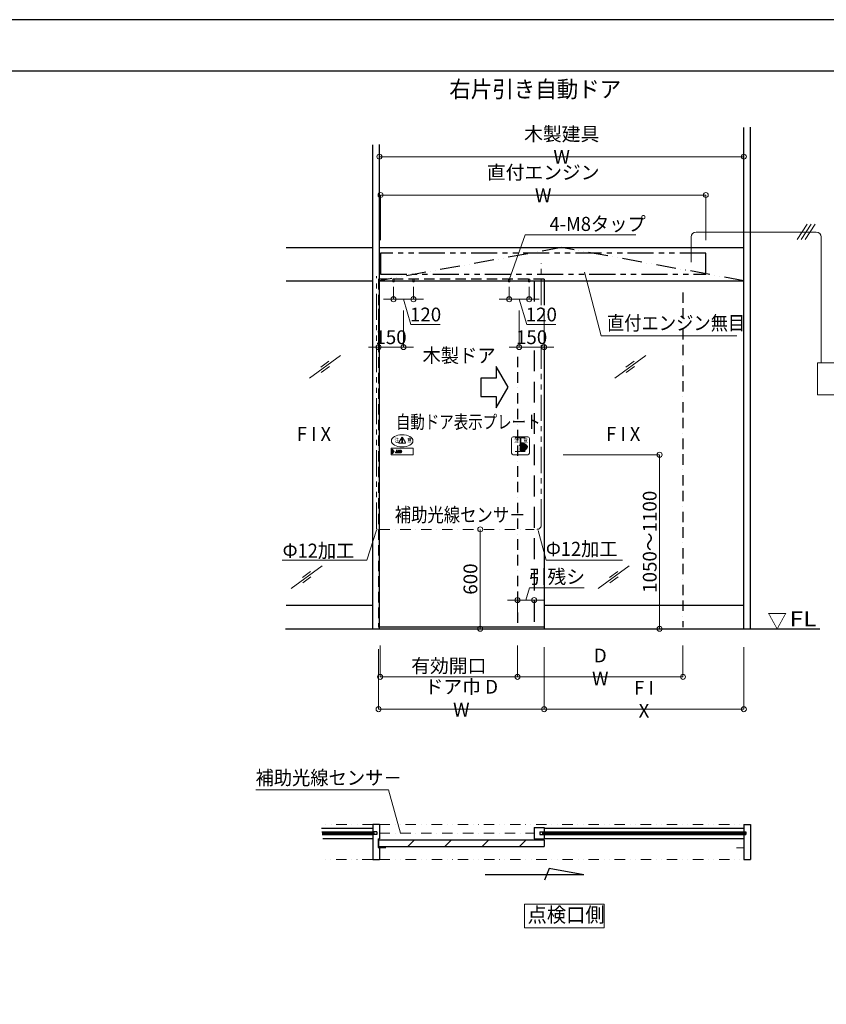
# Model space of a CAD drawing. Units: millimetres. Extents: x 2022 to 18822, y 1793 to 13673.
# Drawn here: x 10161 to 15026, y 7733 to 13673 of the extents above; entities that cross this region are included whole.
import ezdxf

# ---------------------------------------------------------------- set-up
doc = ezdxf.new("R2010")
doc.units = ezdxf.units.MM
doc.header["$LTSCALE"] = 9.91
for name, pattern in [('ACAD_ISO12W100', [21, 12, -3, 0, -3, 0, -3]), ('BORDER2', [22.225, 6.35, -3.175, 6.35, -3.175, 0, -3.175]), ('DASHDOT2', [12.7, 6.35, -3.175, 0, -3.175]), ('DASHED', [19.05, 12.7, -6.35]), ('DIVIDE2', [15.875, 6.35, -3.175, 0, -3.175, 0, -3.175]), ('HIDDEN', [9.525, 6.35, -3.175]), ('PHANTOM2', [31.75, 15.875, -3.175, 3.175, -3.175, 3.175, -3.175])]:
    doc.linetypes.add(name, pattern=pattern)
doc.layers.get('0').update_dxf_attribs({"lineweight": 25})
for name, color, linetype, lineweight in [('01SASH', 90, 'Continuous', 25), ('02DOOR', 92, 'Continuous', 25), ('03ENGINE', 150, 'Continuous', 25), ('04KUTAI', 210, 'Continuous', 25), ('05LINE', 53, 'Continuous', 18), ('05SUNPO', 116, 'Continuous', 20), ('06BUN', 7, 'Continuous', 18), ('07GLASS', 130, 'Continuous', 13), ('07RAIL', 200, 'Continuous', 25), ('09PARTS', 30, 'Continuous', 20), ('10FL', 253, 'Continuous', 30), ('10KASOUSEN', 110, 'DIVIDE2', 18), ('10zuwaku', 170, 'Continuous', 30)]:
    doc.layers.add(name, color=color, linetype=linetype, lineweight=lineweight)
doc.layers.add('10zuwaku-2', color=133, linetype='Continuous', plot=False)
doc.styles.add('JAD', font='SIMPLEX.shx', dxfattribs={"width": 0.8, "bigfont": 'extfont.shx'})
doc.styles.add('jad-Kanji', font='MS Gothic.ttf', dxfattribs={"width": 0.95})
doc.dimstyles.new('F5jad', dxfattribs={"dimtxt": 83, "dimasz": 30, "dimexe": 0, "dimexo": 80, "dimgap": 18, "dimtad": 1, "dimzin": 12, "dimdsep": 46, "dimtxsty": 'jad-Kanji', "dimblk": 'ORIGIN', "dimcen": 1.8, "dimclrd": 116, "dimclre": 116, "dimclrt": 7, "dimazin": 3, "dimtfac": 1, "dimtmove": 1, "dimatfit": 1, "dimldrblk": 'OPEN30', "dimfxl": 0, "dimtolj": 1, "dimtzin": 0, "dimlwd": 20, "dimlwe": 20, "dimarcsym": 0})

# ---------------------------------------------------------------- blocks, each defined once
blk = doc.blocks.new('A$C5D1F26B4')
at = {"layer": '10zuwaku'}
blk.add_line((15320, 11284.4), (0, 11284.4), dxfattribs=at)
blk = doc.blocks.new('A$C535E1D8A')
blk.add_blockref('A$C5D1F26B4', (0, -4.4))
blk = doc.blocks.new('A$C52F25364')
blk.add_blockref('A$C535E1D8A', (0, 0))
blk = doc.blocks.new('_Origin')
at = {"color": 0, "linetype": 'ByBlock', "lineweight": -2}
blk.add_line((0, 0), (-1, 0), dxfattribs=at)
blk.add_circle((0, 0), 0.5, dxfattribs=at)
blk = doc.blocks.new('*D37')
at = {"layer": '05SUNPO', "color": 116, "lineweight": 20}
for p, q in [((13940.3, 11048.2), (14020.3, 11048.2)), ((14020.3, 10028.2), (14020.3, 11018.2)), ((13940.3, 9998.2), (14020.3, 9998.2))]:
    blk.add_line(p, q, dxfattribs=at)
at = {"layer": 'Defpoints', "color": 0}
for p in [(14020.3, 11048.2), (14020.3, 11048.2), (14020.3, 9998.2)]:
    blk.add_point(p, dxfattribs=at)
at = {"layer": '05SUNPO', "color": 116, "lineweight": 20, "xscale": 30, "yscale": 30, "zscale": 30}
for p, rotation in [((14020.3, 11048.2), 90), ((14020.3, 9998.2), 270)]:
    blk.add_blockref('_Origin', p, dxfattribs=dict(at, rotation=rotation))
at = {"layer": '05SUNPO', "color": 7, "insert": (13960.8, 10523.2), "char_height": 83, "attachment_point": 5, "rotation": 90, "style": 'jad-Kanji'}
blk.add_mtext('\\A1;1050～1100', dxfattribs=at)
blk = doc.blocks.new('_Open30')
at = {"color": 0, "linetype": 'ByBlock', "lineweight": -2}
for p, q in [((-1, 0.27), (0, 0)), ((0, 0), (-1, -0.27)), ((0, 0), (-1, 0))]:
    blk.add_line(p, q, dxfattribs=at)
blk = doc.blocks.new('*D26')
at = {"layer": '05SUNPO', "color": 116, "lineweight": 20}
blk.add_line((12938.8, 10028.2), (12938.8, 10568.2), dxfattribs=at)
at = {"layer": 'Defpoints', "color": 0}
for p in [(12938.8, 10598.2), (12938.8, 10598.2), (12938.8, 9998.2)]:
    blk.add_point(p, dxfattribs=at)
at = {"layer": '05SUNPO', "color": 116, "lineweight": 20, "xscale": 30, "yscale": 30, "zscale": 30}
for p, rotation in [((12938.8, 10598.2), 90), ((12938.8, 9998.2), 270)]:
    blk.add_blockref('_Origin', p, dxfattribs=dict(at, rotation=rotation))
at = {"layer": '05SUNPO', "color": 7, "lineweight": 30, "insert": (12879.3, 10298.2), "char_height": 83, "attachment_point": 5, "rotation": 90, "style": 'jad-Kanji'}
blk.add_mtext('\\A1;600', dxfattribs=at)
blk = doc.blocks.new('*D28')
at = {"layer": '05SUNPO', "color": 116, "lineweight": 20}
for p, q in [((12334.4, 9897.6), (12334.4, 9708.2)), ((13163.4, 9897.6), (13163.4, 9708.2)), ((12364.4, 9708.2), (13133.4, 9708.2))]:
    blk.add_line(p, q, dxfattribs=at)
at = {"layer": 'Defpoints', "color": 0}
for p in [(12334.4, 9927.6), (13163.4, 9927.6), (13163.4, 9708.2)]:
    blk.add_point(p, dxfattribs=at)
at = {"layer": '05SUNPO', "color": 116, "lineweight": 20, "xscale": 30, "yscale": 30, "zscale": 30, "rotation": 180}
blk.add_blockref('_Origin', (12334.4, 9708.2), dxfattribs=at)
at = {"layer": '05SUNPO', "color": 116, "lineweight": 20, "xscale": 30, "yscale": 30, "zscale": 30}
blk.add_blockref('_Origin', (13163.4, 9708.2), dxfattribs=at)
at = {"layer": '05SUNPO', "color": 7, "insert": (12748.9, 9774.9), "char_height": 83, "attachment_point": 5, "style": 'jad-Kanji'}
blk.add_mtext('\\A1;有効開口', dxfattribs=at)
blk = doc.blocks.new('*D29')
at = {"layer": '05SUNPO', "color": 116, "lineweight": 20}
for p, q in [((13163.4, 9897.6), (13163.4, 9708.2)), ((14161.4, 9897.6), (14161.4, 9708.2)), ((13193.4, 9708.2), (14131.4, 9708.2))]:
    blk.add_line(p, q, dxfattribs=at)
at = {"layer": 'Defpoints', "color": 0}
for p in [(13163.4, 9927.6), (14161.4, 9927.6), (14161.4, 9708.2)]:
    blk.add_point(p, dxfattribs=at)
at = {"layer": '05SUNPO', "color": 116, "lineweight": 20, "xscale": 30, "yscale": 30, "zscale": 30, "rotation": 180}
blk.add_blockref('_Origin', (13163.4, 9708.2), dxfattribs=at)
at = {"layer": '05SUNPO', "color": 116, "lineweight": 20, "xscale": 30, "yscale": 30, "zscale": 30}
blk.add_blockref('_Origin', (14161.4, 9708.2), dxfattribs=at)
at = {"layer": '05SUNPO', "color": 7, "insert": (13662.4, 9768), "char_height": 83, "attachment_point": 5, "style": 'jad-Kanji'}
blk.add_mtext('\\A1;D W', dxfattribs=at)
blk = doc.blocks.new('*D30')
at = {"layer": '05SUNPO', "color": 116, "lineweight": 20}
for p, q in [((13323.4, 9887.6), (13323.4, 9513.2)), ((14528.8, 9887.6), (14528.8, 9513.2)), ((13353.4, 9513.2), (14498.8, 9513.2))]:
    blk.add_line(p, q, dxfattribs=at)
at = {"layer": 'Defpoints', "color": 0}
for p in [(13323.4, 9917.6), (14528.8, 9917.6), (14528.8, 9513.2)]:
    blk.add_point(p, dxfattribs=at)
at = {"layer": '05SUNPO', "color": 116, "lineweight": 20, "xscale": 30, "yscale": 30, "zscale": 30, "rotation": 180}
blk.add_blockref('_Origin', (13323.4, 9513.2), dxfattribs=at)
at = {"layer": '05SUNPO', "color": 116, "lineweight": 20, "xscale": 30, "yscale": 30, "zscale": 30}
blk.add_blockref('_Origin', (14528.8, 9513.2), dxfattribs=at)
at = {"layer": '05SUNPO', "color": 7, "insert": (13926.1, 9573), "char_height": 83, "attachment_point": 5, "style": 'jad-Kanji'}
blk.add_mtext('\\A1;F I X', dxfattribs=at)
blk = doc.blocks.new('*D31')
at = {"layer": '05SUNPO', "color": 116, "lineweight": 20}
for p, q in [((13113.4, 12060.6), (13113.4, 11986.3)), ((13233.4, 12060.6), (13233.4, 11986.3)), ((13083.4, 11986.3), (13053.4, 11986.3)), ((13233.4, 11986.3), (13113.4, 11986.3)), ((13233.4, 11986.3), (13113.4, 11986.3)), ((13173.4, 11986.3), (13218.9, 11834.8)), ((13263.4, 11986.3), (13293.4, 11986.3)), ((13218.9, 11834.8), (13394.6, 11834.8))]:
    blk.add_line(p, q, dxfattribs=at)
at = {"layer": 'Defpoints', "color": 0}
for p in [(13113.4, 12125.6), (13233.4, 12125.6), (13113.4, 11986.3)]:
    blk.add_point(p, dxfattribs=at)
at = {"layer": '05SUNPO', "color": 116, "lineweight": 20, "xscale": 30, "yscale": 30, "zscale": 30}
blk.add_blockref('_Origin', (13113.4, 11986.3), dxfattribs=at)
at = {"layer": '05SUNPO', "color": 116, "lineweight": 20, "xscale": 30, "yscale": 30, "zscale": 30, "rotation": 180}
blk.add_blockref('_Origin', (13233.4, 11986.3), dxfattribs=at)
at = {"layer": '05SUNPO', "color": 7, "insert": (13306.7, 11894.3), "char_height": 83, "attachment_point": 5, "style": 'jad-Kanji'}
blk.add_mtext('\\A1;120', dxfattribs=at)
blk = doc.blocks.new('*D32')
at = {"layer": '05SUNPO', "color": 116, "lineweight": 20}
for p, q in [((13173.4, 11918.4), (13173.4, 11697.6)), ((13323.4, 11928.4), (13323.4, 11697.6)), ((13143.4, 11697.6), (13113.4, 11697.6)), ((13173.4, 11697.6), (13323.4, 11697.6)), ((13353.4, 11697.6), (13383.4, 11697.6))]:
    blk.add_line(p, q, dxfattribs=at)
at = {"layer": 'Defpoints', "color": 0}
for p in [(13323.4, 12008.4), (13173.4, 11998.4), (13323.4, 11697.6)]:
    blk.add_point(p, dxfattribs=at)
at = {"layer": '05SUNPO', "color": 116, "lineweight": 20, "xscale": 30, "yscale": 30, "zscale": 30}
blk.add_blockref('_Origin', (13173.4, 11697.6), dxfattribs=at)
at = {"layer": '05SUNPO', "color": 116, "lineweight": 20, "xscale": 30, "yscale": 30, "zscale": 30, "rotation": 180}
blk.add_blockref('_Origin', (13323.4, 11697.6), dxfattribs=at)
at = {"layer": '05SUNPO', "color": 7, "insert": (13248.4, 11757.1), "char_height": 83, "attachment_point": 5, "style": 'jad-Kanji'}
blk.add_mtext('\\A1;150', dxfattribs=at)
blk = doc.blocks.new('*D33')
at = {"layer": '05SUNPO', "color": 116, "lineweight": 20}
for p, q in [((12415.4, 12060.6), (12415.4, 11986.3)), ((12535.4, 12060.6), (12535.4, 11986.3)), ((12385.4, 11986.3), (12355.4, 11986.3)), ((12415.4, 11986.3), (12535.4, 11986.3)), ((12415.4, 11986.3), (12535.4, 11986.3)), ((12475.4, 11986.3), (12520.9, 11834.8)), ((12565.4, 11986.3), (12595.4, 11986.3)), ((12520.9, 11834.8), (12696.6, 11834.8))]:
    blk.add_line(p, q, dxfattribs=at)
at = {"layer": 'Defpoints', "color": 0}
for p in [(12415.4, 12125.6), (12535.4, 12125.6), (12535.4, 11986.3)]:
    blk.add_point(p, dxfattribs=at)
at = {"layer": '05SUNPO', "color": 116, "lineweight": 20, "xscale": 30, "yscale": 30, "zscale": 30}
blk.add_blockref('_Origin', (12415.4, 11986.3), dxfattribs=at)
at = {"layer": '05SUNPO', "color": 116, "lineweight": 20, "xscale": 30, "yscale": 30, "zscale": 30, "rotation": 180}
blk.add_blockref('_Origin', (12535.4, 11986.3), dxfattribs=at)
at = {"layer": '05SUNPO', "color": 7, "insert": (12608.7, 11894.3), "char_height": 83, "attachment_point": 5, "style": 'jad-Kanji'}
blk.add_mtext('\\A1;120', dxfattribs=at)
blk = doc.blocks.new('*D34')
at = {"layer": '05SUNPO', "color": 116, "lineweight": 20}
for p, q in [((12325.4, 11928.4), (12325.4, 11697.6)), ((12475.4, 11918.4), (12475.4, 11697.6)), ((12295.4, 11697.6), (12265.4, 11697.6)), ((12475.4, 11697.6), (12325.4, 11697.6)), ((12505.4, 11697.6), (12535.4, 11697.6))]:
    blk.add_line(p, q, dxfattribs=at)
at = {"layer": 'Defpoints', "color": 0}
for p in [(12325.4, 12008.4), (12475.4, 11998.4), (12325.4, 11697.6)]:
    blk.add_point(p, dxfattribs=at)
at = {"layer": '05SUNPO', "color": 116, "lineweight": 20, "xscale": 30, "yscale": 30, "zscale": 30}
blk.add_blockref('_Origin', (12325.4, 11697.6), dxfattribs=at)
at = {"layer": '05SUNPO', "color": 116, "lineweight": 20, "xscale": 30, "yscale": 30, "zscale": 30, "rotation": 180}
blk.add_blockref('_Origin', (12475.4, 11697.6), dxfattribs=at)
at = {"layer": '05SUNPO', "color": 7, "insert": (12400.4, 11757.1), "char_height": 83, "attachment_point": 5, "style": 'jad-Kanji'}
blk.add_mtext('\\A1;150', dxfattribs=at)
blk = doc.blocks.new('A$C25AE60F5')
at = {"layer": '09PARTS'}
for p, q in [((47.1, 72.9), (65, 103.9)), ((49.2, 69.1), (85, 69.1)), ((64.1, 96.6), (65.6, 80.6)), ((70.1, 96.6), (68.6, 80.6)), ((87.2, 72.9), (69.3, 103.9)), ((30.5, 27.6), (34.5, 27.6)), ((30.5, 26.6), (34.5, 26.6)), ((30.5, 25.6), (34.5, 25.6)), ((30.5, 24.6), (34.5, 24.6)), ((30.5, 23.6), (34.5, 23.6)), ((34.5, 11.5), (37.8, 21.5)), ((51, 11.5), (34.5, 11.5)), ((37.8, 21.5), (42, 21.5)), ((40, 28.5), (40.4, 27.6)), ((44, 28.5), (40, 28.5)), ((42, 21.5), (40, 15.5)), ((40, 15.5), (45.4, 15.5)), ((40.4, 27.6), (44.4, 27.6)), ((40.4, 27.5), (40.8, 26.6)), ((40.8, 26.6), (44.8, 26.6)), ((40.8, 26.5), (41.2, 25.6)), ((41.2, 25.6), (45.2, 25.6)), ((41.3, 25.5), (41.6, 24.6)), ((41.6, 24.6), (45.6, 24.6)), ((41.7, 24.5), (42, 23.6)), ((42, 23.6), (46, 23.6)), ((42.1, 23.5), (42.4, 22.6)), ((42.4, 22.6), (46.4, 22.6)), ((42.5, 22.5), (42.8, 21.6)), ((42.8, 21.6), (46.8, 21.6)), ((45.4, 15.5), (42.9, 21.5)), ((44.4, 27.6), (44, 28.5)), ((44.8, 26.6), (44.4, 27.5)), ((45.2, 25.6), (44.8, 26.5)), ((45.6, 24.6), (45.3, 25.5)), ((46, 23.6), (45.7, 24.5)), ((46.4, 22.6), (46.1, 23.5)), ((46.8, 21.6), (46.5, 22.5)), ((46.9, 21.5), (51, 11.5)), ((51.5, 28.5), (58.1, 28.5)), ((51.5, 27.6), (51.5, 28.5)), ((51.5, 27.6), (60.6, 27.6)), ((51.5, 26.6), (51.5, 27.5)), ((51.5, 26.6), (62, 26.6)), ((51.5, 25.6), (51.5, 26.5)), ((51.5, 25.6), (63, 25.6)), ((51.5, 24.6), (51.5, 25.5)), ((51.5, 25.5), (51.5, 25.5)), ((51.5, 24.6), (63.7, 24.6)), ((51.5, 23.6), (51.5, 24.5)), ((51.5, 23.6), (64.2, 23.6)), ((51.5, 21.5), (55.5, 21.5)), ((51.5, 21.5), (51.5, 11.5)), ((51.5, 11.5), (58.1, 11.5)), ((55.5, 21.5), (55.5, 15.5)), ((57.2, 15.5), (55.5, 15.5)), ((60.2, 22.6), (64.6, 22.6)), ((60.7, 21.6), (64.9, 21.6))]:
    blk.add_line(p, q, dxfattribs=at)
at = {"layer": '09PARTS', "color": 7}
for p, q in [((7.6, 22.5), (14, 24.5)), ((7.7, 18.5), (16.9, 18.5)), ((7.7, 17.5), (13.7, 17.5)), ((16.9, 21.5), (7.8, 21.5)), ((13.7, 17.5), (10.3, 16.4)), ((17, 17.5), (10.6, 15.5)), ((10.9, 22.5), (14.3, 23.6)), ((16.9, 22.5), (10.9, 22.5))]:
    blk.add_line(p, q, dxfattribs=at)
at = {"layer": '09PARTS'}
blk.add_lwpolyline([(134, 0), (0, 0), (0, 40), (134, 40)], close=True, dxfattribs=at)
at = {"layer": '09PARTS', "color": 3}
blk.add_lwpolyline([(7, 34), (19.5, 20), (7, 6), (7, 34)], dxfattribs=at)
at = {"layer": '09PARTS'}
blk.add_lwpolyline([(32.5, 21.5), (30.5, 21.5), (30.5, 17, -0.414214), (29, 15.5), (26.5, 15.5), (26.5, 11.5), (30.5, 11.5, 0.414214), (34.5, 15.5), (34.5, 21.5), (32.5, 21.5)], format="xyb", dxfattribs=at)
blk.add_circle((67.1, 74.6), 3, dxfattribs=at)
for centre, radius, start, end in [((49.2, 71.6), 2.5, 150, 270), ((67.1, 96.6), 3, 0, 180), ((67.1, 102.6), 2.5, 30, 150), ((67.1, 80.6), 1.5, 180, 0), ((85, 71.6), 2.5, 270, 30), ((57.2, 18.5), 3, 270, 303.92311), ((58.1, 25.5), 3, 71.266, 90), ((58.1, 14.5), 3, 270, 288.734), ((56.2, 20), 4.81, 303.92311, 18.1798), ((56.2, 20), 8.81, 60.29161, 71.266), ((56.2, 20), 8.81, 288.734, 9.80559), ((56.2, 20), 4.81, 33.44938, 46.71899), ((56.2, 20), 4.81, 20.07196, 31.33225), ((56.2, 20), 8.81, 49.02728, 58.3783), ((56.2, 20), 8.81, 39.90262, 47.56058), ((56.2, 20), 8.81, 31.86689, 38.64213), ((56.2, 20), 8.81, 24.4822, 30.72493), ((56.2, 20), 8.81, 17.51007, 23.41449), ((56.2, 20), 8.81, 10.79737, 16.48969)]:
    blk.add_arc(centre, radius, start, end, dxfattribs=at)
at = {"layer": '09PARTS', "color": 7}
for centre, start, end in [((7.7, 22), 107.75728, 273.20669), ((7.7, 18), 90, 270), ((10.4, 15.9), 107.75728, 287.75728), ((14.2, 24.1), 287.75728, 107.75728), ((16.9, 22), 270, 90), ((16.9, 18), 287.75728, 93.20669)]:
    blk.add_arc(centre, 0.5, start, end, dxfattribs=at)
at = {"layer": '09PARTS'}
blk.add_ellipse((67.1, 84), major_axis=(-65, 0), ratio=0.565385, dxfattribs=at)
at = {"layer": '09PARTS', "style": 'JAD', "width": 0.8}
for s, p in [('注', (21.1, 75.4)), ('意', (97.5, 75.4))]:
    blk.add_text(s, height=25, dxfattribs=at).set_placement(p)
blk = doc.blocks.new('A$C2A046153')
at = {"layer": '09PARTS'}
for p, q in [((0, 10), (0, 98)), ((10, 108), (98, 108)), ((51.7, 102), (22.2, 102)), ((51.7, 20), (51.7, 102)), ((81.4, 102), (56.2, 102)), ((108, 98), (108, 10)), ((22.2, 20), (51.7, 20)), ((56.2, 29), (56.2, 20)), ((56.2, 20), (81.4, 20)), ((54, 0), (10, 0)), ((98, 0), (54, 0))]:
    blk.add_line(p, q, dxfattribs=at)
at = {"layer": '09PARTS', "lineweight": 60}
for p, q in [((51.7, 66), (67.5, 66)), ((51.7, 65.8), (67.5, 65.8)), ((53.8, 59), (80.5, 59)), ((54, 58.8), (80.5, 58.8)), ((58.2, 31.2), (76.5, 31.2)), ((58.3, 31), (76.5, 31)), ((60.8, 52.2), (60.8, 52)), ((60.8, 52.2), (86.5, 52.2)), ((60.8, 52), (86.5, 52)), ((60.8, 45.2), (60.8, 45)), ((60.8, 45.2), (86.5, 45.2)), ((60.8, 45), (86.5, 45)), ((60.8, 38.2), (60.8, 38)), ((60.8, 38.2), (83.5, 38.2)), ((60.8, 38), (83.5, 38))]:
    blk.add_line(p, q, dxfattribs=at)
at = {"layer": '09PARTS'}
blk.add_lwpolyline([(56.2, 102), (56.2, 66)], dxfattribs=at)
for centre, start, end in [((10, 98), 90, 180), ((98, 98), 0, 90), ((10, 10), 180, 270), ((98, 10), 270, 0)]:
    blk.add_arc(centre, 10, start, end, dxfattribs=at)
at = {"layer": '09PARTS', "lineweight": 60}
for centre, radius, start, end in [((67.5, 62.5), 3.5, 270, 90), ((67.5, 62.5), 3.3, 270, 90), ((46.9, 57.4), 7.05, 311.72898, 12.99762), ((46.9, 57.4), 7.25, 311.72898, 11.01919), ((52.6, 34.8), 6.84, 262.64297, 326.42427), ((52.6, 34.8), 6.64, 262.64297, 327.34551), ((17, 45.2), 42.7, 346.66084, 13.33916), ((76.5, 34.5), 3.5, 270, 90), ((76.5, 34.5), 3.3, 270, 90), ((80.5, 55.5), 3.5, 270, 90), ((80.5, 55.5), 3.3, 270, 90), ((83.5, 41.5), 3.5, 270, 90), ((83.5, 41.5), 3.3, 270, 90), ((86.5, 48.5), 3.5, 270, 90), ((86.5, 48.5), 3.3, 270, 90)]:
    blk.add_arc(centre, radius, start, end, dxfattribs=at)
at = {"layer": '09PARTS', "style": 'JAD', "width": 0.8}
for s, p in [('注', (16.3, 72.7)), ('意', (70.6, 72.7))]:
    blk.add_text(s, height=25, dxfattribs=at).set_placement(p)
blk = doc.blocks.new('*D48')
at = {"layer": '05SUNPO', "color": 116, "lineweight": 20}
for p, q in [((12325.4, 9876.2), (12325.4, 9513.2)), ((13323.4, 9876.2), (13323.4, 9513.2)), ((13293.4, 9513.2), (12355.4, 9513.2))]:
    blk.add_line(p, q, dxfattribs=at)
at = {"layer": 'Defpoints', "color": 0}
for p in [(12325.4, 9906.2), (13323.4, 9906.2), (12325.4, 9513.2)]:
    blk.add_point(p, dxfattribs=at)
at = {"layer": '05SUNPO', "color": 116, "lineweight": 20, "xscale": 30, "yscale": 30, "zscale": 30, "rotation": 180}
blk.add_blockref('_Origin', (12325.4, 9513.2), dxfattribs=at)
at = {"layer": '05SUNPO', "color": 116, "lineweight": 20, "xscale": 30, "yscale": 30, "zscale": 30}
blk.add_blockref('_Origin', (13323.4, 9513.2), dxfattribs=at)
at = {"layer": '05SUNPO', "color": 7, "insert": (12824.4, 9579.5), "char_height": 83, "attachment_point": 5, "style": 'jad-Kanji'}
blk.add_mtext('\\A1;ドア巾 D W', dxfattribs=at)
blk = doc.blocks.new('*D56')
at = {"layer": '05SUNPO', "color": 116, "lineweight": 20}
for p, q in [((13213.4, 10171.4), (13235.9, 10246.2)), ((13235.9, 10246.2), (13565.3, 10246.2)), ((13133.4, 10171.4), (13103.4, 10171.4)), ((13163.4, 10088.2), (13163.4, 10171.4)), ((13163.4, 10171.4), (13263.4, 10171.4)), ((13163.4, 10171.4), (13263.4, 10171.4)), ((13263.4, 10088.2), (13263.4, 10171.4)), ((13293.4, 10171.4), (13323.4, 10171.4))]:
    blk.add_line(p, q, dxfattribs=at)
at = {"layer": 'Defpoints', "color": 0}
for p in [(13263.4, 10171.4), (13163.4, 10008.2), (13263.4, 10008.2)]:
    blk.add_point(p, dxfattribs=at)
at = {"layer": '05SUNPO', "color": 116, "lineweight": 20, "xscale": 30, "yscale": 30, "zscale": 30}
blk.add_blockref('_Origin', (13163.4, 10171.4), dxfattribs=at)
at = {"layer": '05SUNPO', "color": 116, "lineweight": 20, "xscale": 30, "yscale": 30, "zscale": 30, "rotation": 180}
blk.add_blockref('_Origin', (13263.4, 10171.4), dxfattribs=at)
at = {"layer": '05SUNPO', "color": 7, "insert": (13400.6, 10312), "char_height": 83, "attachment_point": 5, "style": 'jad-Kanji'}
blk.add_mtext('\\A1;引残シ', dxfattribs=at)
blk = doc.blocks.new('*D77')
at = {"layer": '05SUNPO', "color": 116, "lineweight": 20}
for p, q in [((12337.5, 12343.6), (12337.5, 12615)), ((14269.1, 12615), (12367.5, 12615)), ((14299.1, 12343.6), (14299.1, 12615))]:
    blk.add_line(p, q, dxfattribs=at)
at = {"layer": 'Defpoints', "color": 0}
for p in [(12337.5, 12615), (12337.5, 12263.6), (14299.1, 12263.6)]:
    blk.add_point(p, dxfattribs=at)
at = {"layer": '05SUNPO', "color": 116, "lineweight": 20, "xscale": 30, "yscale": 30, "zscale": 30, "rotation": 180}
blk.add_blockref('_Origin', (12337.5, 12615), dxfattribs=at)
at = {"layer": '05SUNPO', "color": 116, "lineweight": 20, "xscale": 30, "yscale": 30, "zscale": 30}
blk.add_blockref('_Origin', (14299.1, 12615), dxfattribs=at)
at = {"layer": '05SUNPO', "color": 7, "insert": (13318.3, 12682.3), "char_height": 83, "attachment_point": 5, "style": 'jad-Kanji'}
blk.add_mtext('\\A1;直付エンジン W', dxfattribs=at)
blk = doc.blocks.new('*D78')
at = {"layer": '05SUNPO', "color": 116, "lineweight": 20}
blk.add_line((14498.8, 12846.4), (12360.4, 12846.4), dxfattribs=at)
at = {"layer": 'Defpoints', "color": 0}
for p in [(12330.4, 12846.4), (12330.4, 12298.2), (14528.8, 12298.2)]:
    blk.add_point(p, dxfattribs=at)
at = {"layer": '05SUNPO', "color": 116, "lineweight": 20, "xscale": 30, "yscale": 30, "zscale": 30, "rotation": 180}
blk.add_blockref('_Origin', (12330.4, 12846.4), dxfattribs=at)
at = {"layer": '05SUNPO', "color": 116, "lineweight": 20, "xscale": 30, "yscale": 30, "zscale": 30}
blk.add_blockref('_Origin', (14528.8, 12846.4), dxfattribs=at)
at = {"layer": '05SUNPO', "color": 7, "insert": (13429.6, 12914.3), "char_height": 83, "attachment_point": 5, "style": 'jad-Kanji'}
blk.add_mtext('\\A1;木製建具 W', dxfattribs=at)

msp = doc.modelspace()

# ---------------------------------------------------------------- hatches: boundary and pattern name
at = {"layer": '02DOOR'}
h = msp.add_hatch(dxfattribs=at)
h.set_pattern_fill('ANSI31', color=4, scale=50, style=0)
h.paths.add_polyline_path([(13323.443, 8684.525), (13323.443, 8724.525), (12325.443, 8724.525), (12325.443, 8684.525)])

# ---------------------------------------------------------------- linework, layer by layer
at = {"layer": '01SASH'}
for p, q in [((14528.802, 9998.243), (14528.802, 13021.659)), ((14568.802, 9998.243), (14568.802, 13023.512)), ((12290.443, 9998.243), (12290.443, 12917.957)), ((12330.443, 9998.243), (12330.443, 12919.81)), ((11768.844, 12298.243), (12290.443, 12298.243)), ((12330.443, 12298.243), (14528.802, 12298.243)), ((11768.844, 12098.243), (12290.443, 12098.243)), ((12330.443, 12098.243), (14528.802, 12098.243))]:
    msp.add_line(p, q, dxfattribs=at)
at = {"layer": '01SASH', "color": 51, "linetype": 'ACAD_ISO12W100'}
for p, q in [((13429.622, 12298.243), (12330.443, 12098.243)), ((14528.802, 12098.243), (13429.622, 12298.243))]:
    msp.add_line(p, q, dxfattribs=at)
at = {"layer": '01SASH', "color": 3, "linetype": 'DASHED', "lineweight": 30}
for p, q in [((13263.443, 12098.243), (13263.443, 11963.09)), ((13263.443, 11677.313), (13263.443, 9998.243))]:
    msp.add_line(p, q, dxfattribs=at)
at = {"layer": '01SASH', "lineweight": 30}
for p, q in [((12290.443, 10138.243), (11768.844, 10138.243)), ((14528.802, 10138.243), (13323.443, 10138.243))]:
    msp.add_line(p, q, dxfattribs=at)
at = {"layer": '02DOOR', "linetype": 'HIDDEN', "lineweight": 30}
for p, q in [((13323.443, 12108.243), (12325.443, 12108.243)), ((12325.443, 12108.243), (12325.443, 10008.243))]:
    msp.add_line(p, q, dxfattribs=at)
at = {"layer": '02DOOR', "lineweight": 30}
for p, q in [((13323.443, 12108.243), (13323.443, 11950.539)), ((13323.443, 11709.419), (13323.443, 9998.243)), ((13323.443, 10008.243), (12325.443, 10008.243))]:
    msp.add_line(p, q, dxfattribs=at)
at = {"layer": '02DOOR', "color": 4, "linetype": 'BORDER2', "lineweight": 30}
for p, q in [((14161.443, 12026.904), (14161.443, 10008.243)), ((13163.443, 11639.902), (13163.443, 10008.243))]:
    msp.add_line(p, q, dxfattribs=at)
at = {"layer": '02DOOR'}
for p, q in [((12325.443, 8724.525), (12325.443, 8684.525)), ((12325.443, 8724.525), (13323.443, 8724.525)), ((12325.443, 8684.525), (13323.443, 8684.525)), ((13323.443, 8724.525), (13323.443, 8684.525)), ((13563.534, 8514.432), (12969.143, 8514.432)), ((13353.592, 8551.914), (13326.099, 8481.947)), ((13563.534, 8514.432), (13353.592, 8551.914))]:
    msp.add_line(p, q, dxfattribs=at)
at = {"layer": '02DOOR', "color": 1, "lineweight": 30}
msp.add_lwpolyline([(13107.964, 11455.701), (13035.033, 11580.651), (13035.033, 11510.826), (12941.918, 11510.826), (12941.918, 11400.576), (13035.033, 11400.576), (13035.033, 11330.751), (13107.964, 11455.701)], dxfattribs=at)
at = {"layer": '03ENGINE', "color": 4, "linetype": 'PHANTOM2'}
msp.add_lwpolyline([(12337.498, 12138.555), (14299.114, 12138.555), (14299.114, 12263.555), (12337.498, 12263.555)], close=True, dxfattribs=at)
at = {"layer": '04KUTAI'}
for p, q in [((11981.152, 8795.865), (12290.443, 8795.865)), ((12290.443, 8818.128), (12290.443, 8772.525)), ((12330.443, 8818.128), (12290.443, 8818.128)), ((12330.443, 8818.128), (12330.443, 8730.525)), ((13263.443, 8798.525), (13263.443, 8730.525)), ((13263.443, 8798.525), (13323.443, 8798.525)), ((13323.443, 8798.525), (13323.443, 8772.525)), ((13323.443, 8795.865), (14528.802, 8795.865)), ((14528.802, 8818.128), (14528.802, 8772.525)), ((14528.802, 8818.128), (14568.802, 8818.128)), ((14568.802, 8818.128), (14568.802, 8605.525)), ((11983.844, 8772.525), (12290.443, 8772.525)), ((11985.689, 8756.525), (12290.443, 8756.525)), ((11988.353, 8733.426), (12290.443, 8733.426)), ((12315.443, 8772.525), (12290.443, 8772.525)), ((12315.443, 8756.525), (12290.443, 8756.525)), ((12290.443, 8756.525), (12290.443, 8605.525)), ((12315.443, 8772.525), (12315.443, 8756.525)), ((13298.443, 8772.525), (13298.443, 8756.525)), ((13298.443, 8772.525), (14540.802, 8772.525)), ((13298.443, 8756.525), (14540.802, 8756.525)), ((13323.443, 8756.525), (13323.443, 8730.525)), ((13323.443, 8733.426), (14528.802, 8733.426)), ((14528.802, 8756.525), (14528.802, 8605.525)), ((14540.802, 8772.525), (14540.802, 8756.525)), ((12290.443, 8678.525), (12290.443, 8605.525)), ((12323.443, 8730.525), (12330.443, 8730.525)), ((12323.443, 8730.525), (12323.443, 8678.525)), ((12323.443, 8678.525), (12330.443, 8678.525)), ((12330.443, 8678.525), (12330.443, 8605.525)), ((13263.443, 8730.525), (13323.443, 8730.525)), ((12290.443, 8605.525), (12330.443, 8605.525)), ((14528.802, 8605.525), (14568.802, 8605.525))]:
    msp.add_line(p, q, dxfattribs=at)
at = {"layer": '05LINE'}
for p, q in [((13113.482, 12102.475), (13208.724, 12374.723)), ((13876.921, 12374.723), (13208.724, 12374.723)), ((13568.329, 12149.047), (13667.791, 11765.452)), ((14485.462, 11765.452), (13667.791, 11765.452)), ((12313.724, 10593.619), (12255.524, 10411.531)), ((13288.205, 10591.483), (13335.772, 10411.531)), ((11743.656, 10411.531), (12255.524, 10411.531)), ((13335.772, 10411.531), (13797.185, 10411.531)), ((11584.35, 9027.018), (12384.293, 9027.018)), ((12384.293, 9027.018), (12458.478, 8764.525))]:
    msp.add_line(p, q, dxfattribs=at)
at = {"layer": '05SUNPO'}
msp.add_line((13439.082, 11048.243), (14020.322, 11048.243), dxfattribs=at)
at = {"layer": '06BUN', "color": 3}
for p, q in [((14911.062, 12439.742), (14849.936, 12347.556)), ((14934.932, 12439.742), (14873.805, 12347.556)), ((14958.801, 12439.742), (14897.675, 12347.556)), ((14210.522, 12210.224), (14210.522, 12361.905)), ((14240.522, 12391.905), (14965.483, 12391.905)), ((14995.483, 11603.601), (14995.483, 12361.905))]:
    msp.add_line(p, q, dxfattribs=at)
at = {"layer": '06BUN', "color": 1}
msp.add_lwpolyline([(13205.061, 8194.493), (13685.415, 8194.493), (13685.415, 8336.51), (13205.061, 8336.51)], close=True, dxfattribs=at)
at = {"layer": '06BUN', "color": 3}
for centre, start, end in [((14240.522, 12361.905), 90, 180), ((14965.483, 12361.905), 0, 90)]:
    msp.add_arc(centre, 30, start, end, dxfattribs=at)
at = {"layer": '07GLASS'}
for p, q in [((12095.789, 11647.074), (11909.251, 11510.104)), ((13936.686, 11647.074), (13750.149, 11510.104)), ((12026.269, 11612.155), (11976.567, 11575.66)), ((13867.166, 11612.155), (13817.464, 11575.66)), ((12028.473, 11581.518), (11978.771, 11545.023)), ((13869.371, 11581.518), (13819.669, 11545.023)), ((11984.812, 10378.168), (11798.274, 10241.197)), ((11915.292, 10343.249), (11865.59, 10306.754)), ((13836.98, 10378.168), (13650.442, 10241.197)), ((13767.46, 10343.249), (13717.758, 10306.754)), ((11917.496, 10312.611), (11867.794, 10276.116)), ((13769.665, 10312.611), (13719.963, 10276.116)), ((11984.42, 8767.525), (12299.008, 8767.525)), ((11985.112, 8761.525), (12299.008, 8761.525)), ((12290.443, 8772.525), (12290.043, 8767.525)), ((12290.443, 8756.525), (12290.043, 8761.525)), ((12299.008, 8767.525), (12299.008, 8761.525)), ((13314.71, 8767.525), (13314.71, 8761.525)), ((13314.71, 8767.525), (14534.515, 8767.525)), ((13314.71, 8761.525), (14534.515, 8761.525)), ((13323.443, 8772.525), (13323.943, 8767.525)), ((13323.443, 8756.525), (13323.943, 8761.525)), ((14528.802, 8772.525), (14528.402, 8767.525)), ((14528.802, 8756.525), (14528.402, 8761.525)), ((14534.515, 8767.525), (14534.515, 8761.525))]:
    msp.add_line(p, q, dxfattribs=at)
at = {"layer": '07RAIL'}
for p, q in [((12323.781, 8730.525), (12323.781, 8687.525)), ((12323.781, 8687.525), (12325.443, 8687.525))]:
    msp.add_line(p, q, dxfattribs=at)
at = {"layer": '09PARTS', "color": 6, "linetype": 'PHANTOM2'}
for p, q in [((13306.258, 11950.539), (13306.258, 12203.759)), ((12312.303, 10603.243), (12312.303, 12124.662)), ((13306.258, 10623.243), (13306.258, 11709.419))]:
    msp.add_line(p, q, dxfattribs=at)
at = {"layer": '09PARTS', "color": 1, "linetype": 'DASHDOT2'}
for p, q in [((12330.443, 10598.243), (13263.443, 10598.243)), ((12330.443, 8764.525), (13263.443, 8764.525))]:
    msp.add_line(p, q, dxfattribs=at)
at = {"layer": '09PARTS', "color": 7}
for points in [[(12411.443, 12092.173), (12419.443, 12092.173), (12419.443, 12108.243), (12411.443, 12108.243)], [(12531.443, 12092.173), (12539.443, 12092.173), (12539.443, 12108.243), (12531.443, 12108.243)], [(13117.443, 12092.173), (13109.443, 12092.173), (13109.443, 12108.243), (13117.443, 12108.243)], [(13237.443, 12092.173), (13229.443, 12092.173), (13229.443, 12108.243), (13237.443, 12108.243)]]:
    msp.add_lwpolyline(points, close=True, dxfattribs=at)
at = {"layer": '09PARTS'}
msp.add_lwpolyline([(14972.717, 11408.885), (15095.355, 11408.885), (15095.355, 11603.601), (14972.717, 11603.601)], close=True, dxfattribs=at)
at = {"layer": '09PARTS', "color": 6, "linetype": 'PHANTOM2'}
msp.add_arc((12317.303, 10603.243), 5, 180, 270, dxfattribs=at)
at = {"layer": '09PARTS', "color": 6, "linetype": 'BORDER2'}
msp.add_arc((13281.258, 10623.243), 25, 270, 0, dxfattribs=at)
at = {"layer": '10FL', "lineweight": 30}
msp.add_line((11764.108, 9998.243), (14985.945, 9998.243), dxfattribs=at)
at = {"layer": '10KASOUSEN'}
for p, q in [((12290.443, 8818.128), (11978.584, 8818.128)), ((12330.443, 8818.128), (14528.802, 8818.128)), ((12331.173, 8677.062), (12368.514, 8677.062)), ((12331.173, 8677.062), (12331.173, 8605.525)), ((14484.169, 8677.062), (14528.072, 8677.062)), ((14528.072, 8677.062), (14528.072, 8605.525)), ((12289.713, 8605.525), (12003.104, 8605.525)), ((12331.173, 8605.525), (14528.072, 8605.525))]:
    msp.add_line(p, q, dxfattribs=at)
at = {"layer": '10zuwaku-2'}
msp.add_lwpolyline([(2021.982, 1792.835), (18821.982, 1792.835), (18821.982, 13672.835), (2021.982, 13672.835)], close=True, dxfattribs=at)

# ---------------------------------------------------------------- block references
for name, p in [('A$C52F25364', (2761.982, 2082.844)), ('A$C25AE60F5', (12400.443, 11048.243)), ('A$C2A046153', (13127.558, 11048.243))]:
    msp.add_blockref(name, p)

# ---------------------------------------------------------------- texts
at = {"layer": '06BUN', "style": 'jad-Kanji'}
for s, height, width, p in [('右片引き自動ドア', 100, 0.95, (12751.832, 13203.632)), ('4-M8タップ', 85, 0.95, (13356.382, 12398.403)), ('直付エンジン無目', 85, 0.9, (13702.359, 11800.383)), ('木製ドア', 85, 0.95, (12590.24, 11604.283)), ('自動ドア表示プレート', 80, 0.8, (12429.464, 11205.992)), ('F I X', 85, 0.95, (11833.027, 11131.354)), ('F I X', 85, 0.95, (13698.169, 11131.354)), ('補助光線センサ－', 85, 0.85, (12422.997, 10643.51)), ('Ф12加工', 85, 0.95, (11746.627, 10427.066)), ('Ф12加工', 85, 0.95, (13334.536, 10437.69)), ('FL', 90, 1.2, (14804.702, 10013.312)), ('▽', 90, 0.95, (14671.045, 10000.726)), ('補助光線センサ－', 85, 0.95, (11583.355, 9057.286)), ('点検口側', 89.6, 0.95, (13224.249, 8228.133))]:
    msp.add_text(s, height=height, dxfattribs=dict(at, width=width)).set_placement(p)

# ---------------------------------------------------------------- dimensions: what is measured, and where the dimension line sits
at = {"layer": '05SUNPO'}
for base, p1, p2, text, override, picture, middle in [((12330.443, 12846.381), (14528.802, 12298.243), (12330.443, 12298.243), '木製建具 W', {"dimse1": 1, "dimse2": 1}, '*D78', (13429.622, 12914.307)), ((13163.443, 9708.243), (12334.443, 9927.582), (13163.443, 9927.582), '有効開口', {"dimexo": 30, "dimse1": 0, "dimse2": 0, "dimtix": 1}, '*D28', (12748.943, 9774.906)), ((14161.443, 9708.243), (13163.443, 9927.582), (14161.443, 9927.582), 'D W', {"dimexo": 30, "dimse1": 0, "dimse2": 0, "dimtix": 1}, '*D29', (13662.443, 9767.954)), ((14528.802, 9513.243), (13323.443, 9917.582), (14528.802, 9917.582), 'F I X', {"dimexo": 30, "dimse1": 0, "dimse2": 0, "dimtix": 1}, '*D30', (13926.122, 9572.954))]:
    dim = msp.add_linear_dim(base=base, p1=p1, p2=p2, text=text, dimstyle='F5jad', override=override, dxfattribs=at)
    dim.commit()
    dim.dimension.update_dxf_attribs({"geometry": picture, "text_midpoint": middle})
for base, p1, p2, text, picture, middle in [((12337.498, 12614.975), (14299.114, 12263.555), (12337.498, 12263.555), '直付エンジン W', '*D77', (13318.306, 12682.269)), ((13263.443, 10171.356), (13163.443, 10008.243), (13263.443, 10008.243), '引残シ', '*D56', (13253.889, 10311.996))]:
    dim = msp.add_linear_dim(base=base, p1=p1, p2=p2, text=text, dimstyle='F5jad', dxfattribs=at)
    dim.commit()
    dim.dimension.update_dxf_attribs({"geometry": picture, "text_midpoint": middle})
for base, p1, p2, override, picture, middle in [((12535.443, 11986.309), (12415.443, 12125.586), (12535.443, 12125.586), {"dimexo": 65, "dimse1": 0, "dimse2": 0}, '*D33', (12538.893, 11894.309)), ((12325.443, 11697.562), (12475.443, 11998.411), (12325.443, 12008.411), {"dimse1": 0, "dimse2": 0, "dimtix": 1}, '*D34', (12400.443, 11757.062))]:
    dim = msp.add_linear_dim(base=base, p1=p1, p2=p2, dimstyle='F5jad', override=override, dxfattribs=at)
    dim.commit()
    dim.dimension.update_dxf_attribs({"geometry": picture, "text_midpoint": middle})
for base, p1, p2, override, picture, middle in [((13113.443, 11986.309), (13233.443, 12125.586), (13113.443, 12125.586), {"dimexo": 65, "dimse1": 0, "dimse2": 0}, '*D31', (13236.893, 11894.309)), ((13323.443, 11697.562), (13173.443, 11998.411), (13323.443, 12008.411), {"dimse1": 0, "dimse2": 0, "dimtix": 1}, '*D32', (13248.443, 11757.062))]:
    dim = msp.add_linear_dim(base=base, p1=p1, p2=p2, angle=180, dimstyle='F5jad', override=override, dxfattribs=at)
    dim.commit()
    dim.dimension.update_dxf_attribs({"geometry": picture, "text_midpoint": middle})
dim = msp.add_linear_dim(base=(14020.322, 11048.243), p1=(14020.322, 9998.243), p2=(14020.322, 11048.243), angle=90, text='1050～1100', dimstyle='F5jad', dxfattribs=at)
dim.commit()
dim.dimension.update_dxf_attribs({"geometry": '*D37', "text_midpoint": (13960.822, 10523.243)})
at = {"layer": '05SUNPO', "lineweight": 30}
dim = msp.add_linear_dim(base=(12938.806, 10598.243), p1=(12938.806, 9998.243), p2=(12938.806, 10598.243), angle=90, dimstyle='F5jad', override={"dimse1": 1, "dimse2": 1}, dxfattribs=at)
dim.commit()
dim.dimension.update_dxf_attribs({"geometry": '*D26', "text_midpoint": (12879.306, 10298.243)})
at = {"layer": '05SUNPO'}
dim = msp.add_linear_dim(base=(12325.443, 9513.243), p1=(13323.443, 9906.245), p2=(12325.443, 9906.245), angle=180, text='ドア巾 D W', dimstyle='F5jad', override={"dimexo": 30, "dimse1": 0, "dimse2": 0, "dimtix": 1}, dxfattribs=at)
dim.commit()
dim.dimension.update_dxf_attribs({"geometry": '*D48', "text_midpoint": (12824.443, 9579.485)})

doc.saveas('drawing.dxf')
